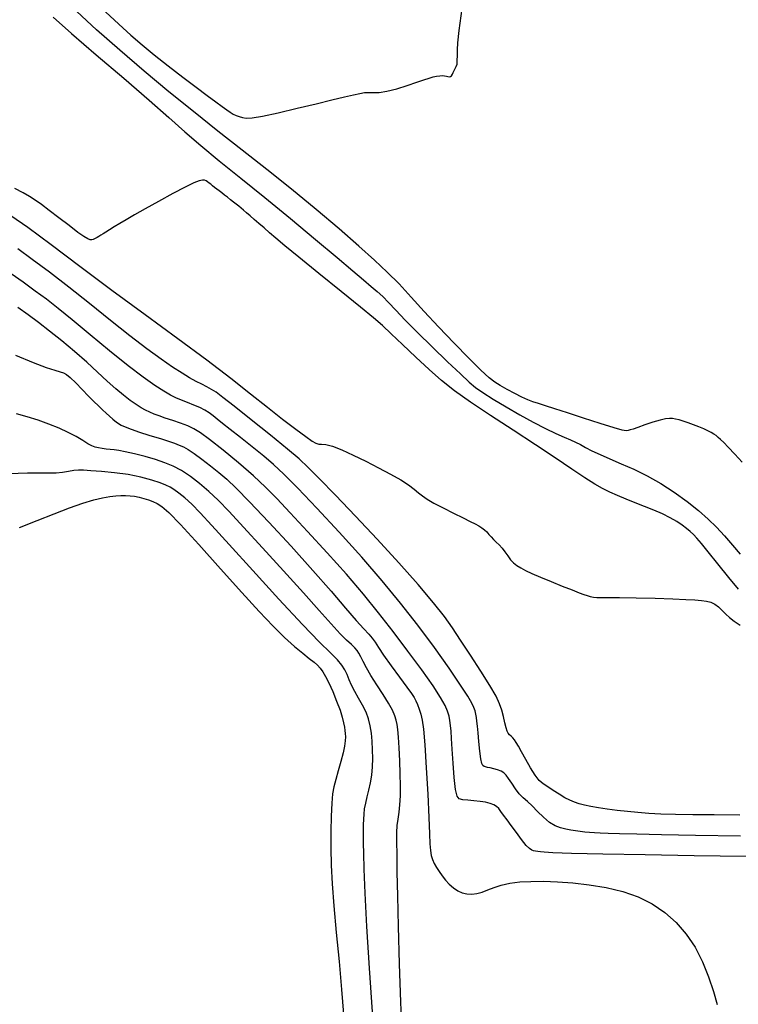
# Model space of a CAD drawing. Extents: x 351693 to 354893, y 1037855 to 1040855.
# Drawn here: x 354090 to 354205, y 1039200 to 1039357 of the extents above; entities that cross this region are included whole.
import ezdxf

# ---------------------------------------------------------------- set-up
doc = ezdxf.new("R2010")
doc.units = 0
doc.header["$MEASUREMENT"] = 0
doc.layers.add('INDEX', color=1, linetype='CONTINUOUS')
doc.layers.add('INTER', color=33, linetype='CONTINUOUS')

msp = doc.modelspace()

# ---------------------------------------------------------------- linework, layer by layer
at = {"layer": 'INDEX', "color": 1, "linetype": 'CONTINUOUS'}
for points, elevation in [([(354205.21, 1039286.25), (354204.02, 1039287.54), (354202.98, 1039288.63), (354202.98, 1039288.63), (354202.24, 1039289.39), (354201.74, 1039289.88), (354201.38, 1039290.21), (354201.38, 1039290.21), (354201.03, 1039290.49), (354200.66, 1039290.75), (354200.23, 1039291.01), (354200.23, 1039291.01), (354199.69, 1039291.28), (354199.04, 1039291.57), (354198.28, 1039291.88), (354198.28, 1039291.88), (354197.43, 1039292.22), (354196.56, 1039292.55), (354195.76, 1039292.83), (354195.76, 1039292.83), (354195.1, 1039293.03), (354194.54, 1039293.15), (354194.05, 1039293.22), (354193.56, 1039293.25), (354192.95, 1039293.19), (354192.09, 1039292.99), (354192.09, 1039292.99), (354190.91, 1039292.64), (354189.62, 1039292.21), (354188.49, 1039291.82), (354188.49, 1039291.82), (354187.73, 1039291.55), (354187.27, 1039291.4), (354186.97, 1039291.32), (354186.97, 1039291.32), (354186.66, 1039291.28), (354186.02, 1039291.39), (354184.7, 1039291.76), (354184.7, 1039291.76), (354182.49, 1039292.44), (354179.82, 1039293.29), (354177.24, 1039294.12), (354177.24, 1039294.12), (354175.22, 1039294.77), (354173.72, 1039295.25), (354172.6, 1039295.61), (354172.6, 1039295.61), (354171.71, 1039295.92), (354170.88, 1039296.23), (354169.95, 1039296.65), (354169.95, 1039296.65), (354168.81, 1039297.22), (354167.59, 1039297.87), (354166.49, 1039298.49), (354166.49, 1039298.49), (354165.61, 1039299.03), (354164.7, 1039299.75), (354163.4, 1039300.97), (354163.4, 1039300.97), (354161.46, 1039302.89), (354159.09, 1039305.29), (354156.63, 1039307.87), (354156.63, 1039307.87), (354154.34, 1039310.36), (354152.24, 1039312.66), (354150.3, 1039314.75), (354150.3, 1039314.75), (354148.42, 1039316.64), (354146.37, 1039318.57), (354143.86, 1039320.8), (354143.86, 1039320.8), (354140.69, 1039323.55), (354137.02, 1039326.65), (354133.11, 1039329.88), (354133.11, 1039329.88), (354129.16, 1039333.04), (354125.22, 1039336.13), (354121.3, 1039339.2), (354121.3, 1039339.2), (354117.39, 1039342.31), (354113.48, 1039345.48), (354109.54, 1039348.76), (354109.54, 1039348.76), (354105.61, 1039352.14), (354101.91, 1039355.41), (354098.72, 1039358.29)], 2320), ([(354204.91, 1039226.42), (354197.74, 1039226.55), (354197.74, 1039226.55), (354192.27, 1039226.66), (354188.33, 1039226.75), (354185.59, 1039226.81), (354185.59, 1039226.81), (354183.74, 1039226.87), (354182.5, 1039226.91), (354181.59, 1039226.97), (354181.59, 1039226.97), (354180.79, 1039227.03), (354180.03, 1039227.11), (354179.29, 1039227.2), (354179.29, 1039227.2), (354178.54, 1039227.3), (354177.77, 1039227.42), (354176.98, 1039227.56), (354176.98, 1039227.56), (354176.15, 1039227.76), (354175.28, 1039228.09), (354174.36, 1039228.64), (354174.36, 1039228.64), (354173.41, 1039229.46), (354172.47, 1039230.4), (354171.6, 1039231.28), (354171.6, 1039231.28), (354170.84, 1039231.97), (354170.17, 1039232.56), (354169.54, 1039233.21), (354169.54, 1039233.21), (354168.91, 1039234.03), (354168.32, 1039234.9), (354167.82, 1039235.67), (354167.82, 1039235.67), (354167.41, 1039236.22), (354167.04, 1039236.58), (354166.61, 1039236.83), (354166.61, 1039236.83), (354166.06, 1039237.04), (354165.45, 1039237.21), (354164.89, 1039237.35), (354164.89, 1039237.35), (354164.46, 1039237.45), (354164.14, 1039237.53), (354163.89, 1039237.61), (354163.89, 1039237.61), (354163.7, 1039237.73), (354163.52, 1039238.06), (354163.36, 1039238.8), (354163.36, 1039238.8), (354163.21, 1039240.05), (354163.07, 1039241.56), (354162.94, 1039242.98), (354162.94, 1039242.98), (354162.84, 1039244.06), (354162.76, 1039244.84), (354162.68, 1039245.44), (354162.68, 1039245.44), (354162.59, 1039245.97), (354162.46, 1039246.48), (354162.26, 1039247.04), (354161.95, 1039247.73), (354161.31, 1039248.82), (354160.15, 1039250.6), (354160.15, 1039250.6), (354158.31, 1039253.29), (354155.95, 1039256.61), (354153.3, 1039260.18), (354153.3, 1039260.18), (354150.55, 1039263.72), (354147.61, 1039267.3), (354144.35, 1039271.06), (354144.35, 1039271.06), (354140.73, 1039275.05), (354137.15, 1039278.89), (354134.08, 1039282.09), (354134.08, 1039282.09), (354131.87, 1039284.32), (354130.21, 1039285.88), (354128.64, 1039287.22), (354128.64, 1039287.22), (354126.82, 1039288.68), (354124.94, 1039290.17), (354123.28, 1039291.48), (354123.28, 1039291.48), (354122.07, 1039292.44), (354121.22, 1039293.13), (354120.54, 1039293.66), (354120.54, 1039293.66), (354119.9, 1039294.12), (354119.2, 1039294.55), (354118.4, 1039294.97), (354118.4, 1039294.97), (354117.45, 1039295.38), (354116.44, 1039295.78), (354115.47, 1039296.16), (354115.47, 1039296.16), (354114.6, 1039296.53), (354113.72, 1039296.97), (354112.64, 1039297.6), (354112.64, 1039297.6), (354111.21, 1039298.52), (354109.34, 1039299.84), (354106.93, 1039301.68), (354106.93, 1039301.68), (354103.98, 1039304.05), (354100.85, 1039306.63), (354098, 1039308.99), (354098, 1039308.99), (354095.73, 1039310.83), (354093.87, 1039312.29), (354092.09, 1039313.62), (354092.09, 1039313.62), (354090.17, 1039315.01), (354088.21, 1039316.39)], 2310), ([(354089.59, 1039275.78), (354092.37, 1039276.9), (354095.13, 1039278), (354095.13, 1039278), (354097.59, 1039278.94), (354099.7, 1039279.68), (354101.45, 1039280.22), (354101.45, 1039280.22), (354102.86, 1039280.57), (354104.01, 1039280.77), (354104.96, 1039280.88), (354104.96, 1039280.88), (354105.79, 1039280.93), (354106.54, 1039280.93), (354107.27, 1039280.88), (354107.27, 1039280.88), (354107.99, 1039280.79), (354108.72, 1039280.64), (354109.45, 1039280.45), (354109.45, 1039280.45), (354110.19, 1039280.21), (354110.92, 1039279.94), (354111.62, 1039279.62), (354111.62, 1039279.62), (354112.35, 1039279.18), (354113.45, 1039278.22), (354115.34, 1039276.28), (354115.34, 1039276.28), (354118.26, 1039273.09), (354121.73, 1039269.21), (354125.12, 1039265.42), (354125.12, 1039265.42), (354127.91, 1039262.36), (354130.14, 1039260), (354131.98, 1039258.19), (354131.98, 1039258.19), (354133.56, 1039256.78), (354134.89, 1039255.69), (354135.94, 1039254.88), (354135.94, 1039254.88), (354136.7, 1039254.27), (354137.26, 1039253.78), (354137.7, 1039253.3), (354137.7, 1039253.3), (354138.11, 1039252.73), (354138.55, 1039251.98), (354139.06, 1039250.94), (354139.06, 1039250.94), (354139.68, 1039249.57), (354140.31, 1039248.05), (354140.85, 1039246.62), (354141.21, 1039245.46), (354141.43, 1039244.57), (354141.56, 1039243.89), (354141.56, 1039243.89), (354141.64, 1039243.34), (354141.7, 1039242.84), (354141.72, 1039242.32), (354141.72, 1039242.32), (354141.69, 1039241.69), (354141.59, 1039240.86), (354141.36, 1039239.77), (354141.36, 1039239.77), (354141, 1039238.4), (354140.56, 1039236.91), (354140.16, 1039235.52), (354140.16, 1039235.52), (354139.86, 1039234.35), (354139.67, 1039233.19), (354139.53, 1039231.71), (354139.53, 1039231.71), (354139.44, 1039229.67), (354139.39, 1039227.21), (354139.38, 1039224.55), (354139.38, 1039224.55), (354139.44, 1039221.82), (354139.59, 1039218.83), (354139.85, 1039215.29), (354139.85, 1039215.29), (354140.24, 1039211.02), (354140.69, 1039206.41), (354141.11, 1039201.92), (354141.11, 1039201.92), (354141.43, 1039197.98)], 2300)]:
    msp.add_lwpolyline(points, dxfattribs=dict(at, elevation=elevation))
at = {"layer": 'INTER', "color": 33, "linetype": 'CONTINUOUS'}
for points, elevation in [([(354103.32, 1039358.25), (354105.47, 1039356.28), (354105.47, 1039356.28), (354107.37, 1039354.55), (354109.17, 1039352.98), (354111.11, 1039351.37), (354111.11, 1039351.37), (354113.34, 1039349.62), (354115.68, 1039347.84), (354117.84, 1039346.22), (354117.84, 1039346.22), (354119.61, 1039344.9), (354120.98, 1039343.87), (354122, 1039343.11), (354122, 1039343.11), (354122.74, 1039342.57), (354123.28, 1039342.2), (354123.74, 1039341.92), (354124.21, 1039341.69), (354124.71, 1039341.51), (354125.23, 1039341.36), (354125.23, 1039341.36), (354125.83, 1039341.27), (354126.79, 1039341.32), (354128.44, 1039341.59), (354128.44, 1039341.59), (354130.98, 1039342.13), (354134.02, 1039342.84), (354137.03, 1039343.56), (354137.03, 1039343.56), (354139.56, 1039344.17), (354141.56, 1039344.65), (354143.03, 1039345), (354143.03, 1039345), (354144.03, 1039345.22), (354144.75, 1039345.34), (354145.39, 1039345.37), (354145.39, 1039345.37), (354146.14, 1039345.35), (354147.1, 1039345.38), (354148.36, 1039345.56), (354148.36, 1039345.56), (354149.93, 1039345.97), (354151.61, 1039346.49), (354153.12, 1039347.01), (354153.12, 1039347.01), (354154.27, 1039347.4), (354155.1, 1039347.67), (354155.75, 1039347.85), (354155.75, 1039347.85), (354156.31, 1039347.97), (354156.8, 1039348.04), (354157.22, 1039348.06), (354157.22, 1039348.06), (354157.57, 1039348.02), (354157.87, 1039347.96), (354158.12, 1039347.9), (354158.12, 1039347.9), (354158.34, 1039347.87), (354158.53, 1039347.9), (354158.69, 1039348.03), (354158.69, 1039348.03), (354158.83, 1039348.27), (354158.96, 1039348.57), (354159.11, 1039348.89), (354159.11, 1039348.89), (354159.28, 1039349.18), (354159.45, 1039349.5), (354159.57, 1039349.92), (354159.57, 1039349.92), (354159.62, 1039350.5), (354159.63, 1039351.26), (354159.64, 1039352.16), (354159.64, 1039352.16), (354159.69, 1039353.32), (354159.9, 1039355.3), (354160.37, 1039358.78)], 2322), ([(354094.98, 1039357.39), (354097.9, 1039354.82), (354097.9, 1039354.82), (354101.85, 1039351.41), (354106.24, 1039347.65), (354110.29, 1039344.16), (354110.29, 1039344.16), (354113.44, 1039341.38), (354116.02, 1039339.09), (354118.57, 1039336.89), (354118.57, 1039336.89), (354121.54, 1039334.44), (354124.98, 1039331.67), (354128.82, 1039328.57), (354128.82, 1039328.57), (354132.93, 1039325.19), (354136.94, 1039321.86), (354140.37, 1039318.99), (354140.37, 1039318.99), (354142.88, 1039316.87), (354144.62, 1039315.39), (354145.85, 1039314.34), (354145.85, 1039314.34), (354146.81, 1039313.52), (354147.68, 1039312.73), (354148.63, 1039311.8), (354148.63, 1039311.8), (354149.79, 1039310.57), (354151.3, 1039308.98), (354153.23, 1039307), (354153.23, 1039307), (354155.61, 1039304.67), (354158.06, 1039302.31), (354160.12, 1039300.35), (354160.12, 1039300.35), (354161.5, 1039299.07), (354162.53, 1039298.21), (354163.69, 1039297.4), (354163.69, 1039297.4), (354165.36, 1039296.34), (354167.42, 1039295.1), (354169.64, 1039293.82), (354169.64, 1039293.82), (354171.78, 1039292.65), (354173.74, 1039291.65), (354175.4, 1039290.85), (354175.4, 1039290.85), (354176.7, 1039290.27), (354177.72, 1039289.84), (354178.55, 1039289.47), (354178.55, 1039289.47), (354179.31, 1039289.07), (354180.13, 1039288.61), (354181.14, 1039288.09), (354181.14, 1039288.09), (354182.45, 1039287.49), (354184.03, 1039286.8), (354185.84, 1039286.01), (354185.84, 1039286.01), (354187.85, 1039285.11), (354189.97, 1039284.06), (354192.16, 1039282.84), (354192.16, 1039282.84), (354194.33, 1039281.45), (354196.39, 1039279.96), (354198.22, 1039278.5), (354198.22, 1039278.5), (354199.76, 1039277.15), (354201.1, 1039275.84), (354202.36, 1039274.47), (354202.36, 1039274.47), (354203.64, 1039272.99), (354204.88, 1039271.52)], 2318), ([(354204.6, 1039265.95), (354203.04, 1039267.82), (354201.32, 1039269.97), (354199.78, 1039271.9), (354199.78, 1039271.9), (354198.69, 1039273.24), (354197.96, 1039274.1), (354197.4, 1039274.69), (354197.4, 1039274.69), (354196.87, 1039275.19), (354196.28, 1039275.67), (354195.58, 1039276.18), (354195.58, 1039276.18), (354194.72, 1039276.75), (354193.68, 1039277.36), (354192.46, 1039277.98), (354192.46, 1039277.98), (354191.08, 1039278.57), (354189.59, 1039279.15), (354188.08, 1039279.73), (354188.08, 1039279.73), (354186.63, 1039280.32), (354185.26, 1039280.91), (354184.01, 1039281.48), (354184.01, 1039281.48), (354182.85, 1039282.04), (354181.6, 1039282.73), (354180.02, 1039283.72), (354180.02, 1039283.72), (354177.92, 1039285.12), (354175.28, 1039286.92), (354172.13, 1039289.04), (354172.13, 1039289.04), (354168.57, 1039291.36), (354164.95, 1039293.71), (354161.72, 1039295.87), (354159.18, 1039297.68), (354157.09, 1039299.32), (354155.1, 1039301.06), (354155.1, 1039301.06), (354152.97, 1039303.04), (354150.85, 1039305.05), (354149.03, 1039306.79), (354149.03, 1039306.79), (354147.64, 1039308.09), (354146.21, 1039309.34), (354144.13, 1039311.06), (354144.13, 1039311.06), (354141.02, 1039313.56), (354137.46, 1039316.43), (354134.25, 1039319.02), (354134.25, 1039319.02), (354132.02, 1039320.85), (354130.59, 1039322.06), (354129.58, 1039322.93), (354129.58, 1039322.93), (354128.69, 1039323.7), (354127.87, 1039324.42), (354127.12, 1039325.06), (354127.12, 1039325.06), (354126.47, 1039325.63), (354125.9, 1039326.12), (354125.41, 1039326.54), (354125.41, 1039326.54), (354125.01, 1039326.88), (354124.65, 1039327.19), (354124.26, 1039327.5), (354124.26, 1039327.5), (354123.82, 1039327.85), (354123.34, 1039328.22), (354122.85, 1039328.6), (354122.85, 1039328.6), (354122.39, 1039328.96), (354121.94, 1039329.3), (354121.53, 1039329.62), (354121.53, 1039329.62), (354121.14, 1039329.92), (354120.79, 1039330.19), (354120.46, 1039330.45), (354120.46, 1039330.45), (354120.16, 1039330.68), (354119.9, 1039330.89), (354119.66, 1039331.08), (354119.66, 1039331.08), (354119.44, 1039331.24), (354119.19, 1039331.34), (354118.84, 1039331.36), (354118.84, 1039331.36), (354118.31, 1039331.25), (354117.45, 1039330.91), (354116.07, 1039330.25), (354116.07, 1039330.25), (354114.1, 1039329.2), (354111.83, 1039327.96), (354109.68, 1039326.76), (354109.68, 1039326.76), (354107.97, 1039325.78), (354106.65, 1039325.02), (354105.6, 1039324.39), (354105.6, 1039324.39), (354104.72, 1039323.86), (354103.98, 1039323.42), (354103.39, 1039323.05), (354103.39, 1039323.05), (354102.93, 1039322.76), (354102.57, 1039322.54), (354102.28, 1039322.35), (354102.28, 1039322.35), (354102.02, 1039322.19), (354101.78, 1039322.06), (354101.56, 1039321.94), (354101.56, 1039321.94), (354101.36, 1039321.85), (354101.14, 1039321.81), (354100.87, 1039321.83), (354100.87, 1039321.83), (354100.48, 1039321.97), (354099.87, 1039322.32), (354098.89, 1039323), (354098.89, 1039323), (354097.49, 1039324.07), (354095.87, 1039325.33), (354094.33, 1039326.52), (354094.33, 1039326.52), (354093.09, 1039327.44), (354092.08, 1039328.13), (354091.16, 1039328.73), (354091.16, 1039328.73), (354090.15, 1039329.33), (354088.84, 1039330.03)], 2316), ([(354088.18, 1039325.69), (354090.89, 1039323.82), (354090.89, 1039323.82), (354094.62, 1039321.06), (354099.2, 1039317.6), (354104.33, 1039313.77), (354104.33, 1039313.77), (354109.69, 1039309.84), (354114.9, 1039306.04), (354119.56, 1039302.6), (354119.56, 1039302.6), (354123.39, 1039299.67), (354126.53, 1039297.19), (354129.23, 1039295.04), (354129.23, 1039295.04), (354131.67, 1039293.14), (354133.77, 1039291.55), (354135.37, 1039290.36), (354135.37, 1039290.36), (354136.39, 1039289.63), (354137, 1039289.27), (354137.44, 1039289.15), (354137.44, 1039289.15), (354137.91, 1039289.14), (354138.6, 1039289.09), (354139.64, 1039288.82), (354139.64, 1039288.82), (354141.13, 1039288.24), (354142.97, 1039287.39), (354144.99, 1039286.4), (354144.99, 1039286.4), (354147.03, 1039285.35), (354148.94, 1039284.33), (354150.57, 1039283.4), (354150.57, 1039283.4), (354151.8, 1039282.61), (354152.72, 1039281.94), (354153.43, 1039281.36), (354153.43, 1039281.36), (354154.05, 1039280.85), (354154.79, 1039280.33), (354155.84, 1039279.7), (354155.84, 1039279.7), (354157.33, 1039278.93), (354159.01, 1039278.1), (354160.55, 1039277.35), (354161.69, 1039276.79), (354162.49, 1039276.38), (354163.07, 1039276.05), (354163.07, 1039276.05), (354163.55, 1039275.75), (354163.96, 1039275.44), (354164.33, 1039275.1), (354164.33, 1039275.1), (354164.68, 1039274.71), (354165.03, 1039274.29), (354165.41, 1039273.87), (354165.41, 1039273.87), (354165.85, 1039273.45), (354166.31, 1039273.01), (354166.78, 1039272.5), (354166.78, 1039272.5), (354167.23, 1039271.9), (354167.68, 1039271.26), (354168.13, 1039270.66), (354168.13, 1039270.66), (354168.61, 1039270.17), (354169.14, 1039269.75), (354169.77, 1039269.36), (354169.77, 1039269.36), (354170.55, 1039268.95), (354171.56, 1039268.46), (354172.91, 1039267.88), (354172.91, 1039267.88), (354174.61, 1039267.17), (354176.42, 1039266.44), (354178.01, 1039265.82), (354178.01, 1039265.82), (354179.12, 1039265.38), (354179.85, 1039265.1), (354180.39, 1039264.92), (354180.39, 1039264.92), (354180.88, 1039264.77), (354181.39, 1039264.66), (354181.96, 1039264.6), (354181.96, 1039264.6), (354182.66, 1039264.6), (354183.76, 1039264.62), (354185.57, 1039264.62), (354185.57, 1039264.62), (354188.24, 1039264.58), (354191.3, 1039264.5), (354194.11, 1039264.41), (354194.11, 1039264.41), (354196.2, 1039264.31), (354197.64, 1039264.23), (354198.67, 1039264.13), (354198.67, 1039264.13), (354199.49, 1039264.02), (354200.19, 1039263.85), (354200.81, 1039263.55), (354200.81, 1039263.55), (354201.4, 1039263.1), (354201.97, 1039262.54), (354202.56, 1039261.96), (354202.56, 1039261.96), (354203.19, 1039261.41), (354203.93, 1039260.84), (354204.88, 1039260.21)], 2314), ([(354204.82, 1039229.82), (354200.72, 1039229.84), (354200.72, 1039229.84), (354197.31, 1039229.87), (354194.51, 1039229.92), (354192.2, 1039229.99), (354192.2, 1039229.99), (354190.24, 1039230.08), (354188.51, 1039230.21), (354186.86, 1039230.37), (354186.86, 1039230.37), (354185.22, 1039230.56), (354183.62, 1039230.77), (354182.19, 1039230.98), (354182.19, 1039230.98), (354180.98, 1039231.2), (354179.97, 1039231.42), (354179.11, 1039231.64), (354179.11, 1039231.64), (354178.35, 1039231.89), (354177.61, 1039232.19), (354176.81, 1039232.6), (354176.81, 1039232.6), (354175.89, 1039233.14), (354174.95, 1039233.74), (354174.08, 1039234.32), (354174.08, 1039234.32), (354173.37, 1039234.81), (354172.74, 1039235.36), (354172.09, 1039236.18), (354172.09, 1039236.18), (354171.34, 1039237.36), (354170.57, 1039238.71), (354169.9, 1039239.93), (354169.9, 1039239.93), (354169.41, 1039240.82), (354169.06, 1039241.42), (354168.78, 1039241.83), (354168.78, 1039241.83), (354168.5, 1039242.15), (354168.23, 1039242.42), (354167.98, 1039242.65), (354167.98, 1039242.65), (354167.77, 1039242.9), (354167.59, 1039243.24), (354167.41, 1039243.77), (354167.41, 1039243.77), (354167.23, 1039244.58), (354167.01, 1039245.56), (354166.75, 1039246.59), (354166.75, 1039246.59), (354166.39, 1039247.62), (354165.81, 1039248.84), (354164.84, 1039250.53), (354164.84, 1039250.53), (354163.4, 1039252.82), (354161.73, 1039255.4), (354160.15, 1039257.81), (354158.86, 1039259.76), (354157.55, 1039261.58), (354155.81, 1039263.78), (354155.81, 1039263.78), (354153.33, 1039266.69), (354150.24, 1039270.17), (354146.82, 1039273.92), (354146.82, 1039273.92), (354143.33, 1039277.64), (354140.11, 1039280.99), (354137.53, 1039283.65), (354137.53, 1039283.65), (354135.78, 1039285.41), (354134.33, 1039286.77), (354132.47, 1039288.34), (354132.47, 1039288.34), (354129.74, 1039290.55), (354126.65, 1039293.03), (354123.92, 1039295.2), (354123.92, 1039295.2), (354122.12, 1039296.61), (354121.03, 1039297.42), (354120.28, 1039297.89), (354120.28, 1039297.89), (354119.53, 1039298.29), (354118.72, 1039298.7), (354117.81, 1039299.16), (354117.81, 1039299.16), (354116.78, 1039299.72), (354115.57, 1039300.46), (354114.07, 1039301.44), (354114.07, 1039301.44), (354112.21, 1039302.74), (354109.94, 1039304.4), (354107.24, 1039306.46), (354107.24, 1039306.46), (354104.12, 1039308.93), (354100.78, 1039311.6), (354097.45, 1039314.23), (354097.45, 1039314.23), (354094.37, 1039316.62), (354091.62, 1039318.68), (354089.28, 1039320.36)], 2312), ([(354205.84, 1039223.18), (354197.5, 1039223.31), (354197.5, 1039223.31), (354189.67, 1039223.44), (354182.92, 1039223.58), (354177.87, 1039223.7), (354177.87, 1039223.7), (354174.9, 1039223.79), (354173.5, 1039223.87), (354172.91, 1039223.93), (354172.91, 1039223.93), (354172.5, 1039223.99), (354172.15, 1039224.05), (354171.83, 1039224.11), (354171.83, 1039224.11), (354171.53, 1039224.21), (354171.17, 1039224.45), (354170.65, 1039224.98), (354170.65, 1039224.98), (354169.91, 1039225.9), (354169.07, 1039227.02), (354168.25, 1039228.14), (354168.25, 1039228.14), (354167.57, 1039229.08), (354167.03, 1039229.82), (354166.6, 1039230.4), (354166.6, 1039230.4), (354166.24, 1039230.86), (354165.88, 1039231.21), (354165.45, 1039231.48), (354165.45, 1039231.48), (354164.87, 1039231.69), (354164.14, 1039231.86), (354163.27, 1039231.99), (354163.27, 1039231.99), (354162.28, 1039232.1), (354161.3, 1039232.19), (354160.48, 1039232.28), (354160.48, 1039232.28), (354159.92, 1039232.4), (354159.57, 1039232.84), (354159.33, 1039233.92), (354159.33, 1039233.92), (354159.14, 1039235.81), (354158.97, 1039238.14), (354158.82, 1039240.35), (354158.71, 1039242.04), (354158.61, 1039243.25), (354158.53, 1039244.16), (354158.53, 1039244.16), (354158.43, 1039244.93), (354158.29, 1039245.66), (354158.05, 1039246.43), (354158.05, 1039246.43), (354157.65, 1039247.36), (354156.94, 1039248.64), (354155.73, 1039250.5), (354155.73, 1039250.5), (354153.93, 1039253.05), (354151.72, 1039256.05), (354149.36, 1039259.18), (354149.36, 1039259.18), (354147.03, 1039262.18), (354144.61, 1039265.16), (354141.9, 1039268.32), (354141.9, 1039268.32), (354138.82, 1039271.75), (354135.67, 1039275.16), (354132.89, 1039278.13), (354132.89, 1039278.13), (354130.75, 1039280.42), (354128.94, 1039282.27), (354127, 1039284.08), (354127, 1039284.08), (354124.63, 1039286.12), (354122.14, 1039288.16), (354119.99, 1039289.86), (354119.99, 1039289.86), (354118.51, 1039290.96), (354117.47, 1039291.6), (354116.51, 1039292.04), (354116.51, 1039292.04), (354115.35, 1039292.47), (354114.09, 1039292.9), (354112.9, 1039293.3), (354112.9, 1039293.3), (354111.91, 1039293.64), (354111.11, 1039293.94), (354110.41, 1039294.24), (354110.41, 1039294.24), (354109.73, 1039294.56), (354109.02, 1039294.96), (354108.22, 1039295.46), (354108.22, 1039295.46), (354107.28, 1039296.12), (354106.2, 1039296.96), (354104.97, 1039297.99), (354104.97, 1039297.99), (354103.61, 1039299.23), (354102.07, 1039300.66), (354100.33, 1039302.24), (354100.33, 1039302.24), (354098.37, 1039303.93), (354096.32, 1039305.64), (354094.36, 1039307.22), (354094.36, 1039307.22), (354092.6, 1039308.59), (354090.97, 1039309.82), (354089.32, 1039310.99)], 2308), ([(354088.93, 1039303.34), (354091.78, 1039302.17), (354091.78, 1039302.17), (354093.84, 1039301.39), (354095.2, 1039300.95), (354096.06, 1039300.71), (354096.06, 1039300.71), (354096.62, 1039300.55), (354097.1, 1039300.29), (354097.7, 1039299.79), (354097.7, 1039299.79), (354098.56, 1039298.94), (354099.59, 1039297.88), (354100.61, 1039296.83), (354100.61, 1039296.83), (354101.48, 1039295.96), (354102.22, 1039295.25), (354102.86, 1039294.64), (354102.86, 1039294.64), (354103.44, 1039294.1), (354103.99, 1039293.61), (354104.52, 1039293.14), (354104.52, 1039293.14), (354105.1, 1039292.67), (354105.86, 1039292.19), (354107, 1039291.67), (354107, 1039291.67), (354108.6, 1039291.11), (354110.42, 1039290.54), (354112.11, 1039290.03), (354112.11, 1039290.03), (354113.41, 1039289.62), (354114.37, 1039289.29), (354115.13, 1039288.99), (354115.13, 1039288.99), (354115.83, 1039288.68), (354116.58, 1039288.26), (354117.53, 1039287.62), (354117.53, 1039287.62), (354118.75, 1039286.73), (354120.13, 1039285.66), (354121.48, 1039284.58), (354121.48, 1039284.58), (354122.74, 1039283.51), (354124.23, 1039282.11), (354126.37, 1039279.93), (354126.37, 1039279.93), (354129.44, 1039276.68), (354133.01, 1039272.81), (354136.49, 1039268.95), (354136.49, 1039268.95), (354139.43, 1039265.61), (354141.74, 1039262.93), (354143.46, 1039260.93), (354143.46, 1039260.93), (354144.65, 1039259.61), (354145.45, 1039258.75), (354145.99, 1039258.12), (354145.99, 1039258.12), (354146.45, 1039257.47), (354146.99, 1039256.62), (354147.81, 1039255.4), (354147.81, 1039255.4), (354149.01, 1039253.71), (354150.35, 1039251.88), (354151.52, 1039250.29), (354152.27, 1039249.25), (354152.69, 1039248.6), (354152.97, 1039248.08), (354152.97, 1039248.08), (354153.25, 1039247.48), (354153.53, 1039246.77), (354153.8, 1039245.97), (354153.8, 1039245.97), (354154.02, 1039245.02), (354154.22, 1039243.54), (354154.43, 1039241.06), (354154.43, 1039241.06), (354154.66, 1039237.37), (354154.9, 1039233.18), (354155.07, 1039229.42), (354155.07, 1039229.42), (354155.17, 1039226.82), (354155.24, 1039225.2), (354155.31, 1039224.17), (354155.31, 1039224.17), (354155.45, 1039223.37), (354155.66, 1039222.7), (354155.94, 1039222.07), (354155.94, 1039222.07), (354156.28, 1039221.43), (354156.7, 1039220.77), (354157.18, 1039220.09), (354157.18, 1039220.09), (354157.73, 1039219.41), (354158.34, 1039218.75), (354158.99, 1039218.18), (354158.99, 1039218.18), (354159.68, 1039217.73), (354160.4, 1039217.41), (354161.15, 1039217.23), (354161.15, 1039217.23), (354161.94, 1039217.19), (354162.76, 1039217.27), (354163.62, 1039217.5), (354163.62, 1039217.5), (354164.52, 1039217.84), (354165.51, 1039218.24), (354166.66, 1039218.62), (354166.66, 1039218.62), (354168.02, 1039218.92), (354169.6, 1039219.12), (354171.4, 1039219.22), (354171.4, 1039219.22), (354173.41, 1039219.23), (354175.64, 1039219.14), (354178.09, 1039218.96), (354178.09, 1039218.96), (354180.73, 1039218.67), (354183.45, 1039218.23), (354186.1, 1039217.6), (354186.1, 1039217.6), (354188.55, 1039216.73), (354190.8, 1039215.61), (354192.83, 1039214.25), (354192.83, 1039214.25), (354194.65, 1039212.64), (354196.26, 1039210.78), (354197.65, 1039208.68), (354197.65, 1039208.68), (354198.84, 1039206.36), (354199.81, 1039203.95), (354200.6, 1039201.63), (354200.6, 1039201.63), (354201.2, 1039199.52)], 2306), ([(354150.82, 1039194.8), (354150.6, 1039199.92), (354150.38, 1039206.03), (354150.2, 1039211.99), (354150.2, 1039211.99), (354150.08, 1039216.9), (354150.01, 1039220.69), (354149.98, 1039223.52), (354149.98, 1039223.52), (354149.96, 1039225.55), (354149.96, 1039227.01), (354150.02, 1039228.14), (354150.02, 1039228.14), (354150.14, 1039229.19), (354150.3, 1039230.26), (354150.43, 1039231.46), (354150.43, 1039231.46), (354150.51, 1039232.87), (354150.53, 1039234.51), (354150.49, 1039236.4), (354150.49, 1039236.4), (354150.41, 1039238.49), (354150.3, 1039240.55), (354150.19, 1039242.28), (354150.19, 1039242.28), (354150.1, 1039243.49), (354150, 1039244.31), (354149.86, 1039244.98), (354149.86, 1039244.98), (354149.63, 1039245.7), (354149.25, 1039246.58), (354148.63, 1039247.71), (354148.63, 1039247.71), (354147.74, 1039249.11), (354146.73, 1039250.65), (354145.79, 1039252.12), (354145.79, 1039252.12), (354145.07, 1039253.36), (354144.55, 1039254.37), (354144.17, 1039255.14), (354144.17, 1039255.14), (354143.88, 1039255.71), (354143.58, 1039256.16), (354143.2, 1039256.58), (354143.2, 1039256.58), (354142.67, 1039257.07), (354141.91, 1039257.77), (354140.86, 1039258.82), (354140.86, 1039258.82), (354139.44, 1039260.38), (354137.53, 1039262.53), (354135, 1039265.37), (354131.83, 1039268.86), (354128.46, 1039272.55), (354125.41, 1039275.86), (354125.41, 1039275.86), (354123.1, 1039278.34), (354121.36, 1039280.15), (354119.87, 1039281.58), (354119.87, 1039281.58), (354118.39, 1039282.85), (354116.91, 1039283.97), (354115.49, 1039284.9), (354115.49, 1039284.9), (354114.16, 1039285.61), (354112.82, 1039286.17), (354111.34, 1039286.66), (354111.34, 1039286.66), (354109.65, 1039287.14), (354107.95, 1039287.59), (354106.48, 1039287.93), (354106.48, 1039287.93), (354105.44, 1039288.13), (354104.71, 1039288.23), (354104.1, 1039288.28), (354104.1, 1039288.28), (354103.45, 1039288.35), (354102.8, 1039288.44), (354102.19, 1039288.54), (354102.19, 1039288.54), (354101.66, 1039288.67), (354101.14, 1039288.87), (354100.5, 1039289.2), (354100.5, 1039289.2), (354099.68, 1039289.7), (354098.64, 1039290.33), (354097.38, 1039291.01), (354097.38, 1039291.01), (354095.91, 1039291.69), (354094.27, 1039292.35), (354092.54, 1039292.97), (354092.54, 1039292.97), (354090.77, 1039293.52), (354089.09, 1039294)], 2304), ([(354146.06, 1039198.33), (354145.58, 1039205.34), (354145.16, 1039212.02), (354145.16, 1039212.02), (354144.89, 1039217.32), (354144.73, 1039221.17), (354144.65, 1039223.74), (354144.65, 1039223.74), (354144.61, 1039225.25), (354144.6, 1039226.08), (354144.6, 1039226.69), (354144.6, 1039226.69), (354144.6, 1039227.42), (354144.61, 1039228.27), (354144.64, 1039229.15), (354144.64, 1039229.15), (354144.7, 1039229.99), (354144.79, 1039230.83), (354144.96, 1039231.73), (354144.96, 1039231.73), (354145.2, 1039232.72), (354145.48, 1039233.81), (354145.73, 1039234.98), (354145.73, 1039234.98), (354145.92, 1039236.22), (354146.04, 1039237.52), (354146.09, 1039238.87), (354146.09, 1039238.87), (354146.07, 1039240.27), (354146, 1039241.65), (354145.87, 1039242.94), (354145.87, 1039242.94), (354145.69, 1039244.1), (354145.42, 1039245.19), (354145.01, 1039246.26), (354144.45, 1039247.38), (354143.81, 1039248.5), (354143.21, 1039249.58), (354143.21, 1039249.58), (354142.71, 1039250.57), (354142.31, 1039251.47), (354141.97, 1039252.28), (354141.97, 1039252.28), (354141.62, 1039253.02), (354141.16, 1039253.78), (354140.45, 1039254.63), (354140.45, 1039254.63), (354139.34, 1039255.74), (354137.57, 1039257.47), (354134.85, 1039260.27), (354134.85, 1039260.27), (354131.08, 1039264.32), (354126.89, 1039268.91), (354123.11, 1039273.1), (354123.11, 1039273.1), (354120.36, 1039276.14), (354118.48, 1039278.17), (354117.13, 1039279.54), (354117.13, 1039279.54), (354116, 1039280.56), (354115.04, 1039281.31), (354114.27, 1039281.86), (354114.27, 1039281.86), (354113.65, 1039282.27), (354113, 1039282.6), (354112.08, 1039282.95), (354112.08, 1039282.95), (354110.72, 1039283.39), (354108.98, 1039283.84), (354106.96, 1039284.26), (354106.96, 1039284.26), (354104.78, 1039284.56), (354102.7, 1039284.76), (354100.97, 1039284.89), (354100.97, 1039284.89), (354099.8, 1039284.96), (354098.99, 1039284.96), (354098.27, 1039284.9), (354098.27, 1039284.9), (354097.43, 1039284.76), (354096.47, 1039284.6), (354095.46, 1039284.49), (354095.46, 1039284.49), (354094.37, 1039284.48), (354092.94, 1039284.51), (354090.83, 1039284.49), (354090.83, 1039284.49), (354087.88, 1039284.37)], 2302)]:
    msp.add_lwpolyline(points, dxfattribs=dict(at, elevation=elevation))

doc.saveas('drawing.dxf')
